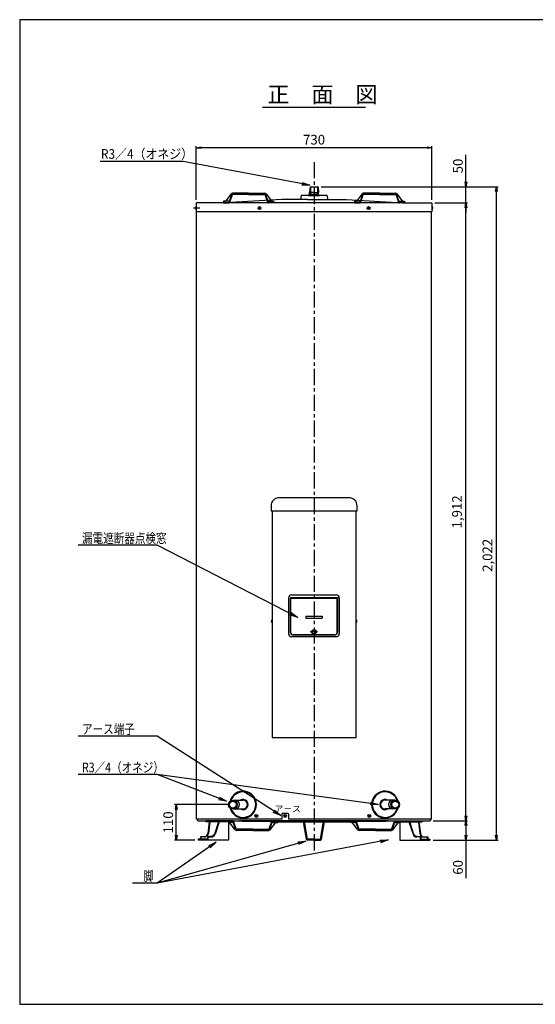
# Model space of a CAD drawing. Units: millimetres. Extents: x -5126 to -1013, y 971 to 4079.
# Drawn here: x -5126 to -3530, y 1032 to 4079 of the extents above; entities that cross this region are included whole.
import ezdxf

# ---------------------------------------------------------------- set-up
doc = ezdxf.new("R2010")
doc.units = ezdxf.units.MM
doc.linetypes.add('CENTER', pattern=[8, 5, -1, 1, -1])
doc.linetypes.add('CENTER2', pattern=[28.575, 19.05, -3.175, 3.175, -3.175])
doc.layers.add('24', color=7, linetype='Continuous')
doc.layers.add('C4', color=3, linetype='Continuous')
doc.styles.add('KANJI', font='ROMANS.shx', dxfattribs={"bigfont": 'BIGFONT.shx'})
doc.dimstyles.new('TCAD-30', dxfattribs={"dimtxt": 30, "dimasz": 15, "dimexe": 5, "dimexo": 10, "dimgap": 10, "dimtad": 1, "dimdsep": 46, "dimlunit": 6, "dimtxsty": 'KANJI', "dimblk1": 'OPEN', "dimblk2": 'OPEN', "dimsah": 1, "dimcen": -0.75, "dimclrd": 2, "dimclre": 2, "dimclrt": 7, "dimadec": 0, "dimazin": 0, "dimtfac": 1, "dimtmove": 0, "dimatfit": 3, "dimldrblk": 'OPEN', "dimfxl": 1, "dimtvp": 0.7, "dimtolj": 1, "dimtzin": 0, "dimarcsym": 0})

# ---------------------------------------------------------------- blocks, each defined once
blk = doc.blocks.new('_OPEN')
at = {"color": 0, "linetype": 'ByBlock'}
for p, q in [((-1, 0.17), (0, 0)), ((0, 0), (-1, -0.17)), ((0, 0), (-1, 0))]:
    blk.add_line(p, q, dxfattribs=at)
blk = doc.blocks.new('*D21')
at = {"color": 2, "lineweight": -2}
for p, q in [((-3744.3, 3577.4), (-3744.3, 3661)), ((-4193.1, 3562.4), (-3739.3, 3562.4)), ((-3744.3, 3512.4), (-3744.3, 3562.4)), ((-3840.6, 3512.4), (-3739.3, 3512.4)), ((-3744.3, 3497.4), (-3744.3, 3482.4))]:
    blk.add_line(p, q, dxfattribs=at)
at = {"layer": 'Defpoints', "color": 0}
for p in [(-4203.1, 3562.4), (-3744.3, 3562.4), (-3850.6, 3512.4)]:
    blk.add_point(p, dxfattribs=at)
at = {"color": 2, "lineweight": -2, "xscale": 15, "yscale": 15, "zscale": 15}
for p, rotation in [((-3744.3, 3562.4), 270), ((-3744.3, 3512.4), 90)]:
    blk.add_blockref('_OPEN', p, dxfattribs=dict(at, rotation=rotation))
at = {"color": 7, "insert": (-3769.3, 3626.7), "char_height": 30, "attachment_point": 5, "rotation": 90, "style": 'KANJI'}
blk.add_mtext('\\A1;50', dxfattribs=at)
blk = doc.blocks.new('*D22')
at = {"color": 2, "lineweight": -2}
for p, q in [((-3846.3, 1600.4), (-3739.3, 1600.4)), ((-3744.3, 1585.4), (-3744.3, 1555.4)), ((-3845.8, 1540.4), (-3739.3, 1540.4)), ((-3744.3, 1540.4), (-3744.3, 1422.6))]:
    blk.add_line(p, q, dxfattribs=at)
at = {"layer": 'Defpoints', "color": 0}
for p in [(-3856.3, 1600.4), (-3744.3, 1600.4), (-3855.8, 1540.4)]:
    blk.add_point(p, dxfattribs=at)
at = {"color": 2, "lineweight": -2, "xscale": 15, "yscale": 15, "zscale": 15}
for p, rotation in [((-3744.3, 1600.4), 90), ((-3744.3, 1540.4), 270)]:
    blk.add_blockref('_OPEN', p, dxfattribs=dict(at, rotation=rotation))
at = {"color": 7, "insert": (-3769.3, 1456.2), "char_height": 30, "attachment_point": 5, "rotation": 90, "style": 'KANJI'}
blk.add_mtext('\\A1;60', dxfattribs=at)
blk = doc.blocks.new('*D23')
at = {"color": 2, "lineweight": -2}
for p, q in [((-3840.6, 3512.4), (-3739.3, 3512.4)), ((-3744.3, 1615.4), (-3744.3, 3497.4)), ((-3846.3, 1600.4), (-3739.3, 1600.4))]:
    blk.add_line(p, q, dxfattribs=at)
at = {"layer": 'Defpoints', "color": 0}
for p in [(-3850.6, 3512.4), (-3744.3, 3512.4), (-3856.3, 1600.4)]:
    blk.add_point(p, dxfattribs=at)
at = {"color": 2, "lineweight": -2, "xscale": 15, "yscale": 15, "zscale": 15}
for p, rotation in [((-3744.3, 3512.4), 90), ((-3744.3, 1600.4), 270)]:
    blk.add_blockref('_OPEN', p, dxfattribs=dict(at, rotation=rotation))
at = {"color": 7, "insert": (-3772.2, 2556.4), "char_height": 30, "attachment_point": 5, "rotation": 90, "style": 'KANJI'}
blk.add_mtext('\\A1;1,912', dxfattribs=at)
blk = doc.blocks.new('*D24')
at = {"color": 2, "lineweight": -2}
for p, q in [((-4192.4, 3562.4), (-3645.1, 3562.4)), ((-3650.1, 1555.4), (-3650.1, 3547.4)), ((-3845.8, 1540.4), (-3645.1, 1540.4))]:
    blk.add_line(p, q, dxfattribs=at)
at = {"layer": 'Defpoints', "color": 0}
for p in [(-4202.4, 3562.4), (-3650.1, 3562.4), (-3855.8, 1540.4)]:
    blk.add_point(p, dxfattribs=at)
at = {"color": 2, "lineweight": -2, "xscale": 15, "yscale": 15, "zscale": 15}
for p, rotation in [((-3650.1, 3562.4), 90), ((-3650.1, 1540.4), 270)]:
    blk.add_blockref('_OPEN', p, dxfattribs=dict(at, rotation=rotation))
at = {"color": 7, "insert": (-3678, 2421.9), "char_height": 30, "attachment_point": 5, "rotation": 90, "style": 'KANJI'}
blk.add_mtext('\\A1;2,022', dxfattribs=at)
blk = doc.blocks.new('*D25')
at = {"color": 2, "lineweight": -2}
for p, q in [((-4476.1, 1650.5), (-4646.4, 1650.5)), ((-4641.4, 1555.4), (-4641.4, 1635.5)), ((-4583.8, 1540.4), (-4646.4, 1540.4))]:
    blk.add_line(p, q, dxfattribs=at)
at = {"layer": 'Defpoints', "color": 0}
for p in [(-4641.4, 1650.5), (-4466.1, 1650.5), (-4573.8, 1540.4)]:
    blk.add_point(p, dxfattribs=at)
at = {"color": 2, "lineweight": -2, "xscale": 15, "yscale": 15, "zscale": 15}
for p, rotation in [((-4641.4, 1650.5), 90), ((-4641.4, 1540.4), 270)]:
    blk.add_blockref('_OPEN', p, dxfattribs=dict(at, rotation=rotation))
at = {"color": 7, "insert": (-4666.4, 1595.5), "char_height": 30, "attachment_point": 5, "rotation": 90, "style": 'KANJI'}
blk.add_mtext('\\A1;110', dxfattribs=at)
blk = doc.blocks.new('*D26')
at = {"color": 2, "lineweight": -2}
for p, q in [((-4579.8, 3521.6), (-4579.8, 3688.2)), ((-3849.8, 3521.6), (-3849.8, 3688.2)), ((-3864.8, 3683.2), (-4564.8, 3683.2))]:
    blk.add_line(p, q, dxfattribs=at)
at = {"layer": 'Defpoints', "color": 0}
for p in [(-4579.8, 3683.2), (-4579.8, 3511.6), (-3849.8, 3511.6)]:
    blk.add_point(p, dxfattribs=at)
at = {"color": 2, "lineweight": -2, "xscale": 15, "yscale": 15, "zscale": 15, "rotation": 180}
blk.add_blockref('_OPEN', (-4579.8, 3683.2), dxfattribs=at)
at = {"color": 2, "lineweight": -2, "xscale": 15, "yscale": 15, "zscale": 15}
blk.add_blockref('_OPEN', (-3849.8, 3683.2), dxfattribs=at)
at = {"color": 7, "insert": (-4214.8, 3708.2), "char_height": 30, "attachment_point": 5, "style": 'KANJI'}
blk.add_mtext('\\A1;730', dxfattribs=at)

msp = doc.modelspace()

# ---------------------------------------------------------------- linework, layer by layer
at = {"ltscale": 10}
for p, q in [((-4374.195, 3809.28), (-4055.418, 3809.28)), ((-4232.806, 3535.441), (-4196.806, 3535.441)), ((-4235.006, 3523.441), (-4194.606, 3523.441)), ((-4314.206, 1620.941), (-4314.206, 1605.441)), ((-4296.706, 1623.441), (-4311.706, 1623.441)), ((-4294.206, 1620.941), (-4294.206, 1605.441)), ((-4314.206, 1605.441), (-4578.806, 1605.441)), ((-3850.806, 1605.441), (-4294.206, 1605.441)), ((-4541.948, 1560.839), (-4543.345, 1557.241))]:
    msp.add_line(p, q, dxfattribs=at)
at = {"linetype": 'CENTER', "ltscale": 10}
msp.add_line((-4214.806, 3638.814), (-4214.806, 1500.603), dxfattribs=at)
for p, q in [((-4227.181, 3562.441), (-4202.431, 3562.441)), ((-4576.806, 1603.941), (-4576.806, 1605.441)), ((-3852.806, 1603.941), (-3852.806, 1605.441))]:
    msp.add_line(p, q)
at = {"color": 1, "ltscale": 10}
for p, q in [((-4580.306, 3500.941), (-4580.306, 3491.941)), ((-4580.306, 3500.941), (-4579.806, 3500.941)), ((-4579.806, 3491.941), (-4580.306, 3491.941)), ((-4579.806, 3500.941), (-4579.806, 3491.941)), ((-3849.306, 3500.941), (-3849.806, 3500.941)), ((-3849.806, 3500.941), (-3849.806, 3491.941)), ((-3849.806, 3491.941), (-3849.306, 3491.941)), ((-3849.306, 3500.941), (-3849.306, 3491.941)), ((-4345.306, 2222.541), (-4345.306, 2213.541)), ((-4345.306, 2222.541), (-4344.806, 2222.541)), ((-4344.806, 2213.541), (-4345.306, 2213.541)), ((-4344.806, 2222.541), (-4344.806, 2213.541)), ((-4084.306, 2222.541), (-4084.806, 2222.541)), ((-4084.806, 2222.541), (-4084.806, 2213.541)), ((-4084.806, 2213.541), (-4084.306, 2213.541)), ((-4084.306, 2222.541), (-4084.306, 2213.541))]:
    msp.add_line(p, q, dxfattribs=at)
at = {"color": 4, "ltscale": 10}
for p, q in [((-4106.556, 2600.041), (-4323.056, 2600.041)), ((-4348.056, 2575.041), (-4348.056, 2560.041)), ((-4348.056, 2560.041), (-4081.556, 2560.041)), ((-4081.556, 2560.041), (-4081.556, 2575.041)), ((-4293.606, 2289.441), (-4293.606, 2179.441)), ((-4287.606, 2291.041), (-4142.606, 2291.041)), ((-4287.606, 2289.241), (-4142.606, 2289.241)), ((-4142.906, 2288.941), (-4287.306, 2288.941)), ((-4287.306, 2181.941), (-4287.306, 2288.941)), ((-4283.606, 2299.441), (-4146.606, 2299.441)), ((-4142.906, 2181.941), (-4142.906, 2288.941)), ((-4136.606, 2289.441), (-4136.606, 2179.441)), ((-4240.106, 2234.141), (-4190.106, 2234.141)), ((-4240.106, 2227.141), (-4190.106, 2227.141)), ((-4146.606, 2169.441), (-4283.606, 2169.441)), ((-4150.606, 2175.441), (-4279.606, 2175.441)), ((-4279.306, 2175.641), (-4150.906, 2175.641)), ((-4150.306, 2175.641), (-4279.306, 2175.641))]:
    msp.add_line(p, q, dxfattribs=at)
at = {"color": 3, "ltscale": 10}
for p, q in [((-4344.806, 2560.041), (-4344.806, 1858.041)), ((-4084.806, 1858.041), (-4084.806, 2560.041)), ((-4344.806, 1858.041), (-4084.806, 1858.041))]:
    msp.add_line(p, q, dxfattribs=at)
at = {"color": 4, "linetype": 'Continuous', "ltscale": 10}
for p, q in [((-4287.606, 2291.041), (-4287.606, 2183.441)), ((-4142.606, 2291.041), (-4142.606, 2183.441))]:
    msp.add_line(p, q, dxfattribs=at)
at = {"color": 4, "linetype": 'CENTER', "ltscale": 10}
for p, q in [((-4240.106, 2234.141), (-4240.106, 2227.141)), ((-4190.106, 2234.141), (-4190.106, 2227.141))]:
    msp.add_line(p, q, dxfattribs=at)
at = {"linetype": 'CENTER2', "ltscale": 10}
for p, q in [((-4466.136, 1664.141), (-4434.639, 1664.141)), ((-3963.476, 1664.141), (-3994.973, 1664.141)), ((-4466.136, 1636.941), (-4434.639, 1636.941)), ((-3963.476, 1636.941), (-3994.973, 1636.941))]:
    msp.add_line(p, q, dxfattribs=at)
at = {"color": 1, "ltscale": 10}
for centre in [(-4383.701, 3496.441), (-4045.911, 3496.441), (-4393.506, 1615.441), (-4304.206, 1615.441), (-4043.806, 1615.441)]:
    msp.add_circle(centre, 4.5, dxfattribs=at)
at = {"color": 4, "ltscale": 10}
for radius in [7, 6.5]:
    msp.add_circle((-4214.806, 2185.141), radius, dxfattribs=at)
at = {"color": 1, "ltscale": 10}
for centre, start, end in [((-4576.244, 3496.441), 132.075022, 227.924978), ((-3853.369, 3496.441), 312.075022, 47.924978), ((-4341.244, 2218.041), 132.075022, 227.924978), ((-4088.369, 2218.041), 312.075022, 47.924978)]:
    msp.add_arc(centre, 6.062, start, end, dxfattribs=at)
at = {"color": 4, "ltscale": 10}
for centre, radius, start, end in [((-4323.056, 2575.041), 25, 90, 180), ((-4106.556, 2575.041), 25, 0, 90), ((-4283.606, 2289.441), 10, 90, 180), ((-4146.606, 2289.441), 10, 0, 90), ((-4283.606, 2179.441), 10, 180, 270), ((-4279.606, 2183.441), 8, 180, 270), ((-4279.306, 2183.641), 8, 180, 270), ((-4150.906, 2183.641), 8, 270, 0), ((-4150.606, 2183.441), 8, 270, 0), ((-4146.606, 2179.441), 10, 270, 0)]:
    msp.add_arc(centre, radius, start, end, dxfattribs=at)
at = {"ltscale": 10}
for centre, start, end in [((-4311.706, 1620.941), 90, 180), ((-4296.706, 1620.941), 0, 90)]:
    msp.add_arc(centre, 2.5, start, end, dxfattribs=at)
at = {"layer": '24', "color": 1, "linetype": 'Continuous', "ltscale": 10}
for p, q in [((-4386.177, 3493.965), (-4381.227, 3498.915)), ((-4386.176, 3498.916), (-4381.227, 3493.966)), ((-4043.436, 3498.916), (-4048.386, 3493.966)), ((-4043.435, 3493.965), (-4048.385, 3498.915)), ((-4391.031, 1617.916), (-4395.981, 1612.966)), ((-4391.031, 1612.965), (-4395.98, 1617.915)), ((-4301.731, 1617.916), (-4306.681, 1612.966)), ((-4301.731, 1612.965), (-4306.68, 1617.915)), ((-4041.331, 1617.916), (-4046.281, 1612.966)), ((-4041.331, 1612.965), (-4046.28, 1617.915))]:
    msp.add_line(p, q, dxfattribs=at)
at = {"layer": 'C4'}
for p, q in [((-1013.896, 4079.488), (-5126.28, 4079.488)), ((-5126.28, 4079.488), (-5126.28, 1032.489)), ((-5126.28, 1032.489), (-1013.896, 1032.489))]:
    msp.add_line(p, q, dxfattribs=at)
at = {"layer": 'C4', "color": 4, "ltscale": 10}
for p, q in [((-4471.371, 3540.467), (-4487.97, 3518.626)), ((-4469.993, 3538.422), (-4476.557, 3519.46)), ((-4468.569, 3536.422), (-4476.172, 3514.46)), ((-4417.37, 3542.441), (-4467.39, 3542.441)), ((-4417.37, 3540.441), (-4467.158, 3540.441)), ((-4417.37, 3538.441), (-4465.734, 3538.441)), ((-4417.37, 3542.441), (-4367.35, 3542.441)), ((-4417.37, 3540.441), (-4367.582, 3540.441)), ((-4417.37, 3538.441), (-4369.007, 3538.441)), ((-4366.172, 3536.422), (-4358.569, 3514.46)), ((-4364.747, 3538.422), (-4358.183, 3519.46)), ((-4363.37, 3540.467), (-4346.771, 3518.626)), ((-4066.178, 3540.467), (-4082.777, 3518.626)), ((-4064.801, 3538.422), (-4071.365, 3519.46)), ((-4063.376, 3536.422), (-4070.979, 3514.46)), ((-4012.178, 3542.441), (-4062.198, 3542.441)), ((-4012.178, 3540.441), (-4061.966, 3540.441)), ((-4012.178, 3538.441), (-4060.542, 3538.441)), ((-4012.178, 3542.441), (-3962.158, 3542.441)), ((-4012.178, 3540.441), (-3962.39, 3540.441)), ((-4012.178, 3538.441), (-3963.814, 3538.441)), ((-3960.979, 3536.422), (-3953.376, 3514.46)), ((-3959.555, 3538.422), (-3952.991, 3519.46)), ((-3958.177, 3540.467), (-3941.578, 3518.626)), ((-4494.87, 3517.441), (-4494.87, 3512.441)), ((-4491.2, 3517.441), (-4494.87, 3517.441)), ((-4494.87, 3512.441), (-4479.007, 3512.441)), ((-4491.2, 3517.441), (-4490.358, 3517.441)), ((-4491.2, 3517.441), (-4490.358, 3517.441)), ((-4479.392, 3517.441), (-4490.312, 3517.441)), ((-4339.87, 3512.441), (-4355.734, 3512.441)), ((-4355.348, 3517.441), (-4344.428, 3517.441)), ((-4343.54, 3517.441), (-4344.382, 3517.441)), ((-4343.54, 3517.441), (-4339.87, 3517.441)), ((-4339.87, 3517.441), (-4339.87, 3512.441)), ((-4086.008, 3517.441), (-4089.678, 3517.441)), ((-4089.678, 3517.441), (-4089.678, 3512.441)), ((-4089.678, 3512.441), (-4073.814, 3512.441)), ((-4086.008, 3517.441), (-4085.166, 3517.441)), ((-4074.2, 3517.441), (-4085.12, 3517.441)), ((-3934.678, 3512.441), (-3950.542, 3512.441)), ((-3950.156, 3517.441), (-3939.236, 3517.441)), ((-3938.348, 3517.441), (-3939.19, 3517.441)), ((-3938.348, 3517.441), (-3939.19, 3517.441)), ((-3938.348, 3517.441), (-3934.678, 3517.441)), ((-3934.678, 3517.441), (-3934.678, 3512.441)), ((-4478.764, 1595.441), (-4480.126, 1595.441)), ((-4478.764, 1595.441), (-4480.126, 1595.441)), ((-4478.764, 1595.441), (-4477.923, 1595.441)), ((-4478.764, 1595.441), (-4477.923, 1595.441)), ((-4478.764, 1595.441), (-4477.923, 1595.441)), ((-4478.764, 1595.441), (-4477.923, 1595.441)), ((-4466.956, 1595.441), (-4477.876, 1595.441)), ((-4466.956, 1595.441), (-4477.876, 1595.441)), ((-4458.935, 1572.416), (-4475.534, 1594.256)), ((-4458.935, 1572.416), (-4475.534, 1594.256)), ((-4457.557, 1574.46), (-4464.121, 1593.422)), ((-4457.557, 1574.46), (-4464.121, 1593.422)), ((-4456.133, 1576.46), (-4463.736, 1598.422)), ((-4456.133, 1576.46), (-4463.736, 1598.422)), ((-4353.607, 1576.46), (-4346.005, 1598.422)), ((-4353.607, 1576.46), (-4346.005, 1598.422)), ((-4352.183, 1574.46), (-4345.619, 1593.422)), ((-4352.183, 1574.46), (-4345.619, 1593.422)), ((-4350.805, 1572.416), (-4334.207, 1594.256)), ((-4350.805, 1572.416), (-4334.207, 1594.256)), ((-4327.306, 1600.441), (-4343.17, 1600.441)), ((-4327.306, 1600.441), (-4343.17, 1600.441)), ((-4342.784, 1595.441), (-4331.864, 1595.441)), ((-4342.784, 1595.441), (-4331.864, 1595.441)), ((-4330.976, 1595.441), (-4331.818, 1595.441)), ((-4330.976, 1595.441), (-4331.818, 1595.441)), ((-4330.976, 1595.441), (-4331.818, 1595.441)), ((-4330.976, 1595.441), (-4331.818, 1595.441)), ((-4330.976, 1595.441), (-4327.306, 1595.441)), ((-4330.976, 1595.441), (-4327.306, 1595.441)), ((-4327.306, 1595.441), (-4327.306, 1600.441)), ((-4327.306, 1595.441), (-4327.306, 1600.441)), ((-4102.306, 1595.441), (-4102.306, 1600.441)), ((-4102.306, 1600.441), (-4086.442, 1600.441)), ((-4102.306, 1595.441), (-4102.306, 1600.441)), ((-4102.306, 1600.441), (-4086.442, 1600.441)), ((-4098.636, 1595.441), (-4102.306, 1595.441)), ((-4098.636, 1595.441), (-4102.306, 1595.441)), ((-4098.636, 1595.441), (-4097.794, 1595.441)), ((-4098.636, 1595.441), (-4097.794, 1595.441)), ((-4098.636, 1595.441), (-4097.794, 1595.441)), ((-4098.636, 1595.441), (-4097.794, 1595.441)), ((-4086.828, 1595.441), (-4097.748, 1595.441)), ((-4086.828, 1595.441), (-4097.748, 1595.441)), ((-4078.807, 1572.416), (-4095.406, 1594.256)), ((-4078.807, 1572.416), (-4095.406, 1594.256)), ((-4077.429, 1574.46), (-4083.993, 1593.422)), ((-4077.429, 1574.46), (-4083.993, 1593.422)), ((-4076.005, 1576.46), (-4083.607, 1598.422)), ((-4076.005, 1576.46), (-4083.607, 1598.422)), ((-3973.479, 1576.46), (-3965.876, 1598.422)), ((-3973.479, 1576.46), (-3965.876, 1598.422)), ((-3972.055, 1574.46), (-3965.491, 1593.422)), ((-3972.055, 1574.46), (-3965.491, 1593.422)), ((-3970.677, 1572.416), (-3954.078, 1594.256)), ((-3970.677, 1572.416), (-3954.078, 1594.256)), ((-3962.656, 1595.441), (-3951.736, 1595.441)), ((-3962.656, 1595.441), (-3951.736, 1595.441)), ((-3950.848, 1595.441), (-3951.69, 1595.441)), ((-3950.848, 1595.441), (-3951.69, 1595.441)), ((-3950.848, 1595.441), (-3951.69, 1595.441)), ((-3950.848, 1595.441), (-3951.69, 1595.441)), ((-3950.848, 1595.441), (-3949.486, 1595.441)), ((-3950.848, 1595.441), (-3949.486, 1595.441)), ((-4404.806, 1570.441), (-4454.954, 1570.441)), ((-4404.806, 1572.441), (-4454.722, 1572.441)), ((-4404.806, 1574.441), (-4453.298, 1574.441)), ((-4404.806, 1574.441), (-4356.442, 1574.441)), ((-4404.806, 1572.441), (-4355.018, 1572.441)), ((-4404.806, 1570.441), (-4354.786, 1570.441)), ((-4024.806, 1570.441), (-4074.826, 1570.441)), ((-4024.806, 1572.441), (-4074.594, 1572.441)), ((-4024.806, 1574.441), (-4073.17, 1574.441)), ((-4024.806, 1574.441), (-3976.314, 1574.441)), ((-4024.806, 1572.441), (-3974.89, 1572.441)), ((-4024.806, 1570.441), (-3974.658, 1570.441))]:
    msp.add_line(p, q, dxfattribs=at)
at = {"layer": 'C4', "color": 4, "linetype": 'Continuous', "ltscale": 10}
for p, q in [((-4254.945, 3534.605), (-4256.806, 3523.441)), ((-4232.806, 3535.441), (-4253.959, 3535.441)), ((-4227.806, 3538.441), (-4232.806, 3535.441)), ((-4201.806, 3538.441), (-4227.806, 3538.441)), ((-4201.806, 3538.441), (-4196.806, 3535.441)), ((-4175.653, 3535.441), (-4196.806, 3535.441)), ((-4174.667, 3534.605), (-4172.806, 3523.441))]:
    msp.add_line(p, q, dxfattribs=at)
at = {"layer": 'C4', "color": 1, "ltscale": 10}
for p, q in [((-4227.181, 3562.441), (-4228.406, 3544.941)), ((-4227.652, 3545.696), (-4228.406, 3544.941)), ((-4214.806, 3544.941), (-4228.406, 3544.941)), ((-4228.406, 3538.081), (-4228.406, 3544.941)), ((-4226.479, 3562.441), (-4227.652, 3545.696)), ((-4225.506, 3562.441), (-4225.506, 3538.441)), ((-4214.806, 3544.941), (-4201.206, 3544.941)), ((-4204.106, 3562.441), (-4204.106, 3538.441)), ((-4203.133, 3562.441), (-4201.961, 3545.696)), ((-4202.431, 3562.441), (-4201.206, 3544.941)), ((-4201.961, 3545.696), (-4201.206, 3544.941)), ((-4201.206, 3538.081), (-4201.206, 3544.941))]:
    msp.add_line(p, q, dxfattribs=at)
at = {"layer": 'C4', "ltscale": 10}
for p, q in [((-4579.806, 3511.641), (-4579.806, 3484.441)), ((-4489.806, 3512.441), (-4579.006, 3512.441)), ((-4314.806, 3523.441), (-4489.806, 3512.441)), ((-4235.006, 3523.441), (-4314.806, 3523.441)), ((-4194.606, 3523.441), (-4114.806, 3523.441)), ((-4114.806, 3523.441), (-3939.806, 3512.441)), ((-3939.806, 3512.441), (-3850.606, 3512.441)), ((-3849.806, 3511.641), (-3849.806, 3484.441)), ((-4568.336, 3496.441), (-4588.336, 3496.441)), ((-3849.806, 3484.441), (-4579.806, 3484.441))]:
    msp.add_line(p, q, dxfattribs=at)
at = {"layer": 'C4', "linetype": 'Continuous', "ltscale": 10}
for p, q in [((-3939.806, 3512.441), (-4541.615, 3512.441)), ((-4203.632, 2185.141), (-4226.874, 2185.141)), ((-4573.306, 1600.441), (-4445.306, 1600.441)), ((-4445.306, 1600.441), (-3984.306, 1600.441)), ((-3984.306, 1600.441), (-4445.306, 1600.441)), ((-4445.306, 1600.441), (-4437.306, 1598.941)), ((-4437.306, 1598.941), (-4347.306, 1598.941)), ((-4347.306, 1598.941), (-4337.306, 1597.441)), ((-4337.306, 1597.441), (-4092.306, 1597.441)), ((-4092.306, 1597.441), (-4082.306, 1598.941)), ((-4082.306, 1598.941), (-3992.306, 1598.941)), ((-3992.306, 1598.941), (-3984.306, 1600.441)), ((-3984.306, 1600.441), (-3856.306, 1600.441))]:
    msp.add_line(p, q, dxfattribs=at)
at = {"layer": 'C4', "color": 0, "linetype": 'Continuous', "ltscale": 10}
for p, q in [((-4578.806, 1605.441), (-4578.806, 3484.441)), ((-3850.806, 1605.441), (-3850.806, 3484.441)), ((-4464.126, 1600.441), (-4549.669, 1600.441)), ((-4464.126, 1600.441), (-4549.669, 1600.441)), ((-4549.669, 1600.441), (-4549.669, 1597.241)), ((-4464.126, 1600.441), (-4549.669, 1600.441)), ((-4464.126, 1597.241), (-4549.669, 1597.241)), ((-4539.767, 1597.241), (-4543.935, 1561.068)), ((-4537.78, 1597.012), (-4541.948, 1560.839)), ((-4539.767, 1597.241), (-4539.767, 1600.441)), ((-4510.871, 1597.241), (-4523.253, 1559.336)), ((-4508.767, 1597.241), (-4521.352, 1558.715)), ((-4508.767, 1597.241), (-4508.767, 1600.441)), ((-4494.669, 1600.441), (-4494.669, 1597.241)), ((-4480.126, 1597.241), (-4480.126, 1540.441)), ((-4464.126, 1600.441), (-4464.126, 1597.241)), ((-3965.486, 1600.441), (-3965.486, 1597.241)), ((-3965.486, 1600.441), (-3879.943, 1600.441)), ((-3965.486, 1600.441), (-3879.943, 1600.441)), ((-3965.486, 1597.241), (-3879.943, 1597.241)), ((-3949.486, 1597.241), (-3949.486, 1540.441)), ((-3920.845, 1597.241), (-3908.26, 1558.715)), ((-3918.944, 1597.862), (-3906.359, 1559.336)), ((-3891.832, 1597.012), (-3887.664, 1560.839)), ((-3889.845, 1597.241), (-3889.845, 1600.441)), ((-3889.845, 1597.241), (-3885.677, 1561.068)), ((-3879.943, 1600.441), (-3879.943, 1597.241)), ((-4543.345, 1557.241), (-4545.957, 1553.533)), ((-3887.664, 1560.839), (-3886.267, 1557.241)), ((-3886.267, 1557.241), (-3883.655, 1553.533)), ((-4543.478, 1543.641), (-4573.836, 1543.641)), ((-4573.836, 1543.641), (-4573.836, 1540.441)), ((-4480.126, 1540.441), (-4573.836, 1540.441)), ((-4555.856, 1550.441), (-4566.678, 1550.441)), ((-4566.678, 1550.441), (-4566.678, 1543.641)), ((-4565.078, 1550.441), (-4565.078, 1543.641)), ((-4548.985, 1551.728), (-4555.856, 1550.441)), ((-4552.006, 1543.641), (-4552.006, 1540.441)), ((-4545.957, 1553.533), (-4548.985, 1551.728)), ((-4545.078, 1550.441), (-4532.759, 1550.441)), ((-4545.078, 1550.441), (-4545.078, 1543.641)), ((-4532.759, 1552.441), (-4543.478, 1550.441)), ((-4543.478, 1550.441), (-4543.478, 1540.441)), ((-3949.486, 1540.441), (-3855.776, 1540.441)), ((-3896.853, 1552.441), (-3886.134, 1550.441)), ((-3884.534, 1550.441), (-3896.853, 1550.441)), ((-3886.134, 1550.441), (-3886.134, 1540.441)), ((-3886.134, 1543.641), (-3855.776, 1543.641)), ((-3884.534, 1550.441), (-3884.534, 1543.641)), ((-3883.655, 1553.533), (-3880.627, 1551.728)), ((-3880.627, 1551.728), (-3873.756, 1550.441)), ((-3877.606, 1543.641), (-3877.606, 1540.441)), ((-3873.756, 1550.441), (-3862.934, 1550.441)), ((-3864.534, 1550.441), (-3864.534, 1543.641)), ((-3862.934, 1550.441), (-3862.934, 1543.641)), ((-3855.776, 1543.641), (-3855.776, 1540.441))]:
    msp.add_line(p, q, dxfattribs=at)
at = {"layer": 'C4', "color": 7, "ltscale": 10}
for p, q in [((-4269.806, 1600.441), (-4269.806, 1597.241)), ((-4247.492, 1600.441), (-4269.806, 1600.441)), ((-4269.806, 1600.441), (-4269.806, 1597.241)), ((-4247.492, 1597.241), (-4269.806, 1597.241)), ((-4237.958, 1543.086), (-4247.492, 1597.241)), ((-4234.806, 1543.641), (-4244.34, 1597.796)), ((-4194.806, 1543.641), (-4185.272, 1597.796)), ((-4191.655, 1543.086), (-4182.12, 1597.241)), ((-4182.12, 1600.441), (-4159.806, 1600.441)), ((-4182.12, 1597.241), (-4159.806, 1597.241)), ((-4159.806, 1600.441), (-4159.806, 1597.241)), ((-4159.806, 1600.441), (-4159.806, 1597.241)), ((-4236.003, 1550.441), (-4239.253, 1550.441)), ((-4239.253, 1550.441), (-4236.003, 1550.441)), ((-4214.806, 1543.641), (-4234.806, 1543.641)), ((-4214.806, 1540.441), (-4234.806, 1540.441)), ((-4214.806, 1543.641), (-4194.806, 1543.641)), ((-4214.806, 1540.441), (-4194.806, 1540.441)), ((-4190.36, 1550.441), (-4193.609, 1550.441)), ((-4193.609, 1550.441), (-4190.36, 1550.441))]:
    msp.add_line(p, q, dxfattribs=at)
for points in [[(-4214.806, 1543.641), (-4234.806, 1543.641), (-4244.34, 1597.796, 0.36404455), (-4247.492, 1600.441), (-4269.806, 1600.441)], [(-4214.806, 1540.441), (-4234.806, 1540.441, -0.36404455), (-4237.958, 1543.086), (-4247.492, 1597.241), (-4269.806, 1597.241)], [(-4214.806, 1543.641), (-4194.806, 1543.641), (-4185.272, 1597.796, -0.36404455), (-4182.12, 1600.441), (-4159.806, 1600.441)], [(-4214.806, 1540.441), (-4194.806, 1540.441, 0.36404455), (-4191.655, 1543.086), (-4182.12, 1597.241), (-4159.806, 1597.241)]]:
    msp.add_lwpolyline(points, format="xyb", dxfattribs=at)
at = {"layer": 'C4', "color": 0, "linetype": 'Continuous', "ltscale": 10}
for centre, radius in [((-4466.136, 1650.541), 13.6), ((-4466.136, 1650.541), 10.7), ((-3963.476, 1650.541), 13.6), ((-3963.476, 1650.541), 10.7)]:
    msp.add_circle(centre, radius, dxfattribs=at)
at = {"layer": 'C4', "color": 4, "ltscale": 10}
for centre, radius, start, end in [((-4467.39, 3537.441), 5, 90, 142.765166), ((-4467.158, 3537.441), 3, 90, 160.906508), ((-4465.734, 3535.441), 3, 90, 160.906508), ((-4369.007, 3535.441), 3, 19.093492, 90), ((-4367.582, 3537.441), 3, 19.093492, 90), ((-4367.35, 3537.441), 5, 37.234834, 90), ((-4062.198, 3537.441), 5, 90, 142.765166), ((-4061.966, 3537.441), 3, 90, 160.906508), ((-4060.542, 3535.441), 3, 90, 160.906508), ((-3963.814, 3535.441), 3, 19.093492, 90), ((-3962.39, 3537.441), 3, 19.093492, 90), ((-3962.158, 3537.441), 5, 37.234834, 90), ((-4490.358, 3520.441), 3, 270, 322.765166), ((-4479.392, 3520.441), 3, 270, 340.906508), ((-4479.007, 3515.441), 3, 270, 340.906508), ((-4355.581, 3521.114), 3, 199.093492, 199.093492), ((-4355.734, 3515.441), 3, 199.093492, 270), ((-4355.348, 3520.441), 3, 199.093492, 270), ((-4344.382, 3520.441), 3, 217.234834, 270), ((-4085.166, 3520.441), 3, 270, 322.765166), ((-4073.967, 3521.114), 3, 340.906508, 340.906508), ((-4074.2, 3520.441), 3, 270, 340.906508), ((-4073.814, 3515.441), 3, 270, 340.906508), ((-3950.542, 3515.441), 3, 199.093492, 270), ((-3950.156, 3520.441), 3, 199.093492, 270), ((-3939.19, 3520.441), 3, 217.234834, 270), ((-4477.923, 1592.441), 3, 37.234834, 90), ((-4477.923, 1592.441), 3, 37.234834, 90), ((-4466.956, 1592.441), 3, 19.093492, 90), ((-4466.956, 1592.441), 3, 19.093492, 90), ((-4466.571, 1597.441), 3, 19.093492, 35.418244), ((-4466.571, 1597.441), 3, 19.093492, 35.418244), ((-4343.17, 1597.441), 3, 90, 160.906508), ((-4343.17, 1597.441), 3, 90, 160.906508), ((-4342.784, 1592.441), 3, 90, 160.906508), ((-4342.784, 1592.441), 3, 90, 160.906508), ((-4331.818, 1592.441), 3, 90, 142.765166), ((-4331.818, 1592.441), 3, 90, 142.765166), ((-4097.794, 1592.441), 3, 37.234834, 90), ((-4097.794, 1592.441), 3, 37.234834, 90), ((-4086.828, 1592.441), 3, 19.093492, 90), ((-4086.828, 1592.441), 3, 19.093492, 90), ((-4086.442, 1597.441), 3, 19.093492, 90), ((-4086.442, 1597.441), 3, 19.093492, 90), ((-3963.042, 1597.441), 3, 144.581756, 160.906508), ((-3963.042, 1597.441), 3, 144.581756, 160.906508), ((-3962.656, 1592.441), 3, 90, 160.906508), ((-3962.656, 1592.441), 3, 90, 160.906508), ((-3951.69, 1592.441), 3, 90, 142.765166), ((-3951.69, 1592.441), 3, 90, 142.765166), ((-4454.954, 1575.441), 5, 217.234834, 270), ((-4454.954, 1575.441), 5, 217.234834, 270), ((-4454.722, 1575.441), 3, 199.093492, 270), ((-4454.722, 1575.441), 3, 199.093492, 270), ((-4453.298, 1577.441), 3, 199.093492, 270), ((-4453.298, 1577.441), 3, 199.093492, 270), ((-4356.442, 1577.441), 3, 270, 340.906508), ((-4356.442, 1577.441), 3, 270, 340.906508), ((-4355.018, 1575.441), 3, 270, 340.906508), ((-4355.018, 1575.441), 3, 270, 340.906508), ((-4354.786, 1575.441), 5, 270, 322.765166), ((-4354.786, 1575.441), 5, 270, 322.765166), ((-4074.826, 1575.441), 5, 217.234834, 270), ((-4074.826, 1575.441), 5, 217.234834, 270), ((-4074.594, 1575.441), 3, 199.093492, 270), ((-4074.594, 1575.441), 3, 199.093492, 270), ((-4073.17, 1577.441), 3, 199.093492, 270), ((-4073.17, 1577.441), 3, 199.093492, 270), ((-3976.314, 1577.441), 3, 270, 340.906508), ((-3976.314, 1577.441), 3, 270, 340.906508), ((-3974.89, 1575.441), 3, 270, 340.906508), ((-3974.89, 1575.441), 3, 270, 340.906508), ((-3974.658, 1575.441), 5, 270, 322.765166), ((-3974.658, 1575.441), 5, 270, 322.765166)]:
    msp.add_arc(centre, radius, start, end, dxfattribs=at)
at = {"layer": 'C4', "color": 4, "linetype": 'Continuous', "ltscale": 10}
for centre, start, end in [((-4253.959, 3534.441), 90, 170.537678), ((-4175.653, 3534.441), 9.462322, 90)]:
    msp.add_arc(centre, 1, start, end, dxfattribs=at)
at = {"layer": 'C4', "ltscale": 10}
for centre, radius, start, end in [((-4579.006, 3511.641), 0.8, 90, 180), ((-3850.606, 3511.641), 0.8, 0, 90), ((-4434.639, 1650.541), 41.5, 194.641382, 165.358618), ((-4434.639, 1650.541), 39.5, 197.934519, 162.065481), ((-3994.973, 1650.541), 41.5, 14.641382, 345.358618), ((-3994.973, 1650.541), 39.5, 17.934519, 342.065481), ((-4434.639, 1650.541), 16, 238.211669, 121.788331), ((-3994.973, 1650.541), 16, 58.211669, 301.788331)]:
    msp.add_arc(centre, radius, start, end, dxfattribs=at)
at = {"layer": 'C4', "color": 0, "linetype": 'Continuous', "ltscale": 10}
for centre, radius, start, end in [((-4458.87, 1650.541), 13.6, 270, 90), ((-4434.639, 1650.541), 13.6, 270, 90), ((-3994.973, 1650.541), 13.6, 90, 270), ((-3970.742, 1650.541), 13.6, 90, 270), ((-4555.856, 1562.441), 12, 270, 353.427353), ((-4532.759, 1562.441), 10, 270, 341.909434), ((-4532.759, 1562.441), 12, 270, 341.909434), ((-3896.853, 1562.441), 12, 198.090566, 270), ((-3896.853, 1562.441), 10, 198.090566, 270), ((-3873.756, 1562.441), 12, 186.572647, 270)]:
    msp.add_arc(centre, radius, start, end, dxfattribs=at)
at = {"layer": 'C4', "linetype": 'Continuous', "ltscale": 10}
for centre, start, end in [((-4573.306, 1603.941), 180, 270), ((-3856.306, 1603.941), 270, 0)]:
    msp.add_arc(centre, 3.5, start, end, dxfattribs=at)
at = {"layer": 'C4', "color": 7, "ltscale": 10}
for centre, start, end in [((-4247.492, 1597.241), 9.98496, 90), ((-4182.12, 1597.241), 90, 170.01504), ((-4234.806, 1543.641), 189.98496, 270), ((-4194.806, 1543.641), 270, 350.01504)]:
    msp.add_arc(centre, 3.2, start, end, dxfattribs=at)

# ---------------------------------------------------------------- texts
at = {"layer": 'C4', "ltscale": 10, "style": 'KANJI'}
for s, height, p in [('正\u3000面\u3000図', 50, (-4359.256, 3822.825)), ('ア－ス', 20, (-4337.288, 1627.262))]:
    msp.add_text(s, height=height, dxfattribs=at).set_placement(p)
at = {"layer": 'C4', "ltscale": 5, "style": 'KANJI'}
for s, width, p in [('R3／4（オネジ）', 0.9, (-4874.665, 3648.964)), ('漏電遮断器点検窓', 0.8, (-4933.247, 2459.954)), ('アース端子', 0.8, (-4933.247, 1869.123)), ('R3／4（オネジ）', 0.8, (-4933.247, 1750.396)), ('脚', 0.8, (-4743.371, 1414.321))]:
    msp.add_text(s, height=30, dxfattribs=dict(at, width=width)).set_placement(p)

# ---------------------------------------------------------------- dimensions: what is measured, and where the dimension line sits
dim = msp.add_linear_dim(base=(-4579.806, 3683.189), p1=(-3849.806, 3511.641), p2=(-4579.806, 3511.641), dimstyle='TCAD-30')
dim.commit()
dim.dimension.update_dxf_attribs({"geometry": '*D26', "text_midpoint": (-4214.806, 3683.189), "dimtype": 160})
for base, p1, p2, picture, middle in [((-3744.328, 3562.441), (-3850.606, 3512.441), (-4203.133, 3562.441), '*D21', (-3769.328, 3626.727)), ((-3744.328, 3512.441), (-3856.301, 1600.441), (-3850.606, 3512.441), '*D23', (-3772.185, 2556.441))]:
    dim = msp.add_linear_dim(base=base, p1=p1, p2=p2, angle=90, dimstyle='TCAD-30')
    dim.commit()
    dim.dimension.update_dxf_attribs({"geometry": picture, "text_midpoint": middle})
for base, p2, picture, middle in [((-3650.121, 3562.441), (-4202.431, 3562.441), '*D24', (-3650.121, 2421.941)), ((-3744.328, 1600.441), (-3856.306, 1600.441), '*D22', (-3744.328, 1456.155))]:
    dim = msp.add_linear_dim(base=base, p1=(-3855.776, 1540.441), p2=p2, angle=90, dimstyle='TCAD-30')
    dim.commit()
    dim.dimension.update_dxf_attribs({"geometry": picture, "text_midpoint": middle, "dimtype": 160})
dim = msp.add_linear_dim(base=(-4641.384, 1650.541), p1=(-4573.836, 1540.441), p2=(-4466.136, 1650.541), angle=90, text='110', dimstyle='TCAD-30')
dim.commit()
dim.dimension.update_dxf_attribs({"geometry": '*D25', "text_midpoint": (-4641.384, 1595.491), "dimtype": 160})

# ---------------------------------------------------------------- leaders
for points in [[(-4227.577, 3567.441), (-4620.539, 3640.28), (-4876.872, 3640.28)], [(-4265.492, 2229.696), (-4700.733, 2453.332), (-4945.519, 2453.332)], [(-4318.136, 1616.361), (-4700.733, 1862.501), (-4945.519, 1862.501)], [(-4015.858, 1650.541), (-4700.733, 1743.774), (-4945.519, 1743.774)], [(-4485.978, 1660.657), (-4700.733, 1743.774), (-4945.519, 1743.774)], [(-3985.694, 1541.221), (-4700.733, 1407.699), (-4777.208, 1407.699)], [(-4240.265, 1537.529), (-4700.733, 1407.699), (-4777.208, 1407.699)], [(-4518.11, 1534.752), (-4700.733, 1407.699), (-4777.208, 1407.699)]]:
    msp.add_leader(points, dimstyle='TCAD-30', override={"dimasz": 25, "dimgap": 5, "dimtad": 0})

doc.saveas('drawing.dxf')
